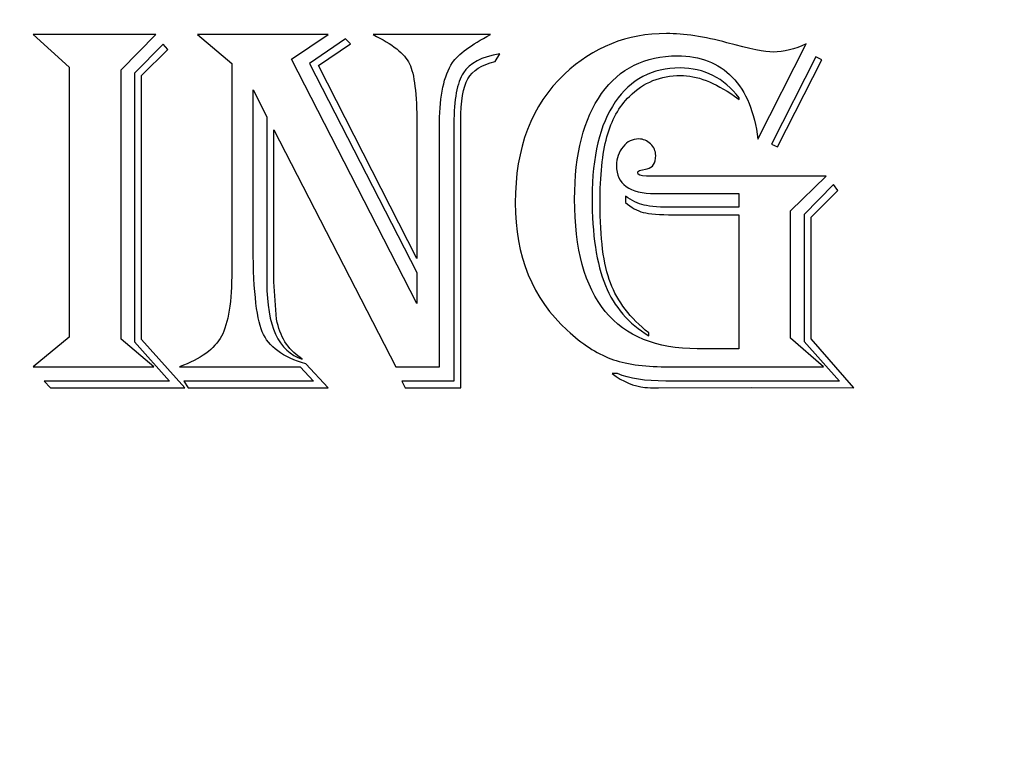
# Model space of a CAD drawing. Units: millimetres. Extents: x -281 to 290, y -168 to 76.
# Drawn here: x 195 to 206, y -76 to -67 of the extents above; entities that cross this region are included whole.
import ezdxf

# ---------------------------------------------------------------- set-up
doc = ezdxf.new("R2010")
doc.units = ezdxf.units.MM
doc.header["$MEASUREMENT"] = 0
doc.layers.add('Layer 1', color=7, linetype='Continuous')

msp = doc.modelspace()

# ---------------------------------------------------------------- linework, layer by layer
at = {"layer": 'Layer 1', "color": 250, "lineweight": 9}
for points, knots in [([(134.4749, -132.4789), (134.4749, -132.4789), (134.4749, -23.0789), (134.4749, -23.0789), (134.4749, -23.0789), (134.4749, -23.0789), (289.8749, -23.0789), (289.8749, -23.0789), (289.8749, -23.0789), (289.8749, -23.0789), (289.8749, -132.4789), (289.8749, -132.4789), (289.8749, -132.4789), (289.8749, -132.4789), (134.4749, -132.4789), (134.4749, -132.4789)], [0, 0, 0, 0, 0.2, 0.2, 0.2, 0.2, 0.4, 0.4, 0.4, 0.4, 0.6, 0.6, 0.6, 0.6, 1, 1, 1, 1]), ([(189.1749, -38.0789), (189.1749, -38.0789), (235.1749, -38.0789), (235.1749, -38.0789), (235.1749, -38.0789), (257.0099, -38.0789), (274.8749, -55.9438), (274.8749, -77.7789), (274.8749, -77.7789), (274.8749, -77.7789), (274.8749, -77.7789), (274.8749, -77.7789), (274.8749, -77.7789), (274.8749, -99.6138), (257.0099, -117.4789), (235.1749, -117.4789), (235.1749, -117.4789), (235.1749, -117.4789), (189.1749, -117.4789), (189.1749, -117.4789), (189.1749, -117.4789), (167.3399, -117.4789), (149.4749, -99.6138), (149.4749, -77.7789), (149.4749, -77.7789), (149.4749, -77.7789), (149.4749, -77.7789), (149.4749, -77.7789), (149.4749, -77.7789), (149.4749, -55.9438), (167.3399, -38.0789), (189.1749, -38.0789)], [0, 0, 0, 0, 0.1111111, 0.1111111, 0.1111111, 0.1111111, 0.2222222, 0.2222222, 0.2222222, 0.2222222, 0.3333333, 0.3333333, 0.3333333, 0.3333333, 0.4444444, 0.4444444, 0.4444444, 0.4444444, 0.5555556, 0.5555556, 0.5555556, 0.5555556, 0.6666667, 0.6666667, 0.6666667, 0.6666667, 0.7777778, 0.7777778, 0.7777778, 0.7777778, 1, 1, 1, 1])]:
    msp.add_open_spline(points, degree=3, knots=knots, dxfattribs=at)
at = {"layer": 'Layer 1', "lineweight": 9}
msp.add_open_spline([(162.8702, -61.3592), (162.8702, -51.2121), (178.1122, -42.9867), (196.9147, -42.9867), (196.9147, -42.9867), (215.7172, -42.9867), (230.9592, -51.2121), (230.9592, -61.3592), (230.9592, -61.3592), (230.9592, -71.5069), (215.7172, -79.7323), (196.9147, -79.7323), (196.9147, -79.7323), (178.1122, -79.7323), (162.8702, -71.5069), (162.8702, -61.3592)], degree=3, knots=[0, 0, 0, 0, 0.2, 0.2, 0.2, 0.2, 0.4, 0.4, 0.4, 0.4, 0.6, 0.6, 0.6, 0.6, 1, 1, 1, 1], dxfattribs=at)
at = {"layer": 'Layer 1', "color": 242}
for points, knots in [([(194.8643, -67.6688), (194.8643, -67.6688), (196.3332, -67.6688), (196.3332, -67.6688), (196.3332, -67.6688), (196.3332, -67.6688), (195.9173, -68.0911), (195.9173, -68.0911), (195.9173, -68.0911), (195.9173, -68.0911), (195.9173, -71.321), (195.9173, -71.321), (195.9173, -71.321), (195.9173, -71.321), (196.3077, -71.6503), (196.3077, -71.6503), (196.3077, -71.6503), (196.3077, -71.6503), (194.8643, -71.6503), (194.8643, -71.6503), (194.8643, -71.6503), (194.8643, -71.6503), (195.2949, -71.2936), (195.2949, -71.2936), (195.2949, -71.2936), (195.2949, -71.2936), (195.2949, -68.0572), (195.2949, -68.0572), (195.2949, -68.0572), (195.2949, -68.0572), (194.8643, -67.6688), (194.8643, -67.6688)], [0, 0, 0, 0, 0.1111111, 0.1111111, 0.1111111, 0.1111111, 0.2222222, 0.2222222, 0.2222222, 0.2222222, 0.3333333, 0.3333333, 0.3333333, 0.3333333, 0.4444444, 0.4444444, 0.4444444, 0.4444444, 0.5555556, 0.5555556, 0.5555556, 0.5555556, 0.6666667, 0.6666667, 0.6666667, 0.6666667, 0.7777778, 0.7777778, 0.7777778, 0.7777778, 1, 1, 1, 1]), ([(200.3421, -67.6688), (200.1072, -67.7905), (199.9548, -67.9027), (199.886, -68.0042), (199.886, -68.0042), (199.7834, -68.162), (199.7315, -68.399), (199.7315, -68.7155), (199.7315, -68.7155), (199.7315, -68.7155), (199.7315, -68.9176), (199.7315, -68.9176), (199.7315, -68.9176), (199.7315, -68.9176), (199.7315, -71.6503), (199.7315, -71.6503), (199.7315, -71.6503), (199.7315, -71.6503), (199.2077, -71.6503), (199.2077, -71.6503), (199.2077, -71.6503), (199.2077, -71.6503), (197.744, -68.8087), (197.744, -68.8087), (197.744, -68.8087), (197.744, -68.8087), (197.744, -70.4935), (197.744, -70.4935), (197.744, -70.4935), (197.744, -70.4935), (197.744, -70.6331), (197.744, -70.6331), (197.744, -70.6331), (197.744, -70.6331), (197.7779, -71.0798), (197.7779, -71.0798), (197.7779, -71.0798), (197.8191, -71.2862), (197.9133, -71.4397), (198.0605, -71.5391), (198.0605, -71.5391), (198.0605, -71.5391), (198.0848, -71.5603), (198.0848, -71.5603), (198.0848, -71.5603), (197.8022, -71.465), (197.6615, -71.1602), (197.6615, -70.6448), (197.6615, -70.6448), (197.6615, -70.6448), (197.6615, -70.3538), (197.6615, -70.3538), (197.6615, -70.3538), (197.6615, -70.3538), (197.6615, -68.6563), (197.6615, -68.6563), (197.6615, -68.6563), (197.6615, -68.6563), (197.4963, -68.3303), (197.4963, -68.3303), (197.4963, -68.3303), (197.4963, -68.3303), (197.4963, -70.1177), (197.4963, -70.1177), (197.4963, -70.1177), (197.4963, -70.685), (197.5334, -71.0554), (197.6075, -71.2312), (197.6075, -71.2312), (197.6816, -71.4079), (197.8551, -71.536), (198.1281, -71.6164), (198.1281, -71.6164), (198.1281, -71.6164), (198.398, -71.9042), (198.398, -71.9042), (198.398, -71.9042), (198.398, -71.9042), (196.7184, -71.9042), (196.7184, -71.9042), (196.7184, -71.9042), (196.7184, -71.9042), (196.6688, -71.8217), (196.6688, -71.8217), (196.6688, -71.8217), (196.6688, -71.8217), (198.2213, -71.8217), (198.2213, -71.8217), (198.2213, -71.8217), (198.2213, -71.8217), (198.0605, -71.6503), (198.0605, -71.6503), (198.0605, -71.6503), (198.0605, -71.6503), (196.6158, -71.6503), (196.6158, -71.6503), (196.6158, -71.6503), (196.8687, -71.5592), (197.036, -71.4376), (197.1185, -71.284), (197.1185, -71.284), (197.201, -71.1316), (197.2424, -70.8682), (197.2424, -70.4966), (197.2424, -70.4966), (197.2424, -70.4966), (197.2424, -68.0138), (197.2424, -68.0138), (197.2424, -68.0138), (197.2424, -68.0138), (196.8296, -67.6688), (196.8296, -67.6688), (196.8296, -67.6688), (196.8296, -67.6688), (198.398, -67.6688), (198.398, -67.6688), (198.398, -67.6688), (198.398, -67.6688), (197.9577, -67.964), (197.9577, -67.964), (197.9577, -67.964), (197.9577, -67.964), (199.4585, -70.8935), (199.4585, -70.8935), (199.4585, -70.8935), (199.4585, -70.8935), (199.4585, -70.5209), (199.4585, -70.5209), (199.4585, -70.5209), (199.4585, -70.5209), (198.1715, -68.0138), (198.1715, -68.0138), (198.1715, -68.0138), (198.1715, -68.0138), (198.6054, -67.7185), (198.6054, -67.7185), (198.6054, -67.7185), (198.6054, -67.7185), (198.6647, -67.7779), (198.6647, -67.7779), (198.6647, -67.7779), (198.6647, -67.7779), (198.2805, -68.0381), (198.2805, -68.0381), (198.2805, -68.0381), (198.2805, -68.0381), (199.4585, -70.3538), (199.4585, -70.3538), (199.4585, -70.3538), (199.4585, -70.3538), (199.4585, -68.905), (199.4585, -68.905), (199.4585, -68.905), (199.4585, -68.905), (199.4585, -68.7409), (199.4585, -68.7409), (199.4585, -68.7409), (199.4585, -68.38), (199.4288, -68.1398), (199.3706, -68.018), (199.3706, -68.018), (199.3113, -67.8974), (199.1664, -67.781), (198.9345, -67.6688), (198.9345, -67.6688), (198.9345, -67.6688), (200.3421, -67.6688), (200.3421, -67.6688)], [0, 0, 0, 0, 0.0232558, 0.0232558, 0.0232558, 0.0232558, 0.0465116, 0.0465116, 0.0465116, 0.0465116, 0.0697674, 0.0697674, 0.0697674, 0.0697674, 0.0930233, 0.0930233, 0.0930233, 0.0930233, 0.1162791, 0.1162791, 0.1162791, 0.1162791, 0.1395349, 0.1395349, 0.1395349, 0.1395349, 0.1627907, 0.1627907, 0.1627907, 0.1627907, 0.1860465, 0.1860465, 0.1860465, 0.1860465, 0.2093023, 0.2093023, 0.2093023, 0.2093023, 0.2325581, 0.2325581, 0.2325581, 0.2325581, 0.255814, 0.255814, 0.255814, 0.255814, 0.2790698, 0.2790698, 0.2790698, 0.2790698, 0.3023256, 0.3023256, 0.3023256, 0.3023256, 0.3255814, 0.3255814, 0.3255814, 0.3255814, 0.3488372, 0.3488372, 0.3488372, 0.3488372, 0.372093, 0.372093, 0.372093, 0.372093, 0.3953488, 0.3953488, 0.3953488, 0.3953488, 0.4186047, 0.4186047, 0.4186047, 0.4186047, 0.4418605, 0.4418605, 0.4418605, 0.4418605, 0.4651163, 0.4651163, 0.4651163, 0.4651163, 0.4883721, 0.4883721, 0.4883721, 0.4883721, 0.5116279, 0.5116279, 0.5116279, 0.5116279, 0.5348837, 0.5348837, 0.5348837, 0.5348837, 0.5581395, 0.5581395, 0.5581395, 0.5581395, 0.5813953, 0.5813953, 0.5813953, 0.5813953, 0.6046512, 0.6046512, 0.6046512, 0.6046512, 0.627907, 0.627907, 0.627907, 0.627907, 0.6511628, 0.6511628, 0.6511628, 0.6511628, 0.6744186, 0.6744186, 0.6744186, 0.6744186, 0.6976744, 0.6976744, 0.6976744, 0.6976744, 0.7209302, 0.7209302, 0.7209302, 0.7209302, 0.744186, 0.744186, 0.744186, 0.744186, 0.7674419, 0.7674419, 0.7674419, 0.7674419, 0.7906977, 0.7906977, 0.7906977, 0.7906977, 0.8139535, 0.8139535, 0.8139535, 0.8139535, 0.8372093, 0.8372093, 0.8372093, 0.8372093, 0.8604651, 0.8604651, 0.8604651, 0.8604651, 0.8837209, 0.8837209, 0.8837209, 0.8837209, 0.9069767, 0.9069767, 0.9069767, 0.9069767, 0.9302326, 0.9302326, 0.9302326, 0.9302326, 0.9534884, 0.9534884, 0.9534884, 0.9534884, 1, 1, 1, 1]), ([(204.1224, -67.7779), (204.1224, -67.7779), (203.5425, -68.9209), (203.5425, -68.9209), (203.5425, -68.9209), (203.5055, -68.597), (203.4039, -68.3504), (203.2377, -68.179), (203.2377, -68.179), (203.0715, -68.0086), (202.8515, -67.9228), (202.5795, -67.9228), (202.5795, -67.9228), (202.191, -67.9228), (201.8883, -68.0731), (201.6725, -68.3747), (201.6725, -68.3747), (201.4566, -68.6764), (201.3486, -69.0986), (201.3486, -69.6415), (201.3486, -69.6415), (201.3486, -70.8364), (201.8387, -71.4343), (202.8176, -71.4343), (202.8176, -71.4343), (202.8176, -71.4343), (203.3171, -71.4343), (203.3171, -71.4343), (203.3171, -71.4343), (203.3171, -71.4343), (203.3171, -69.8278), (203.3171, -69.8278), (203.3171, -69.8278), (203.3171, -69.8278), (202.535, -69.8278), (202.535, -69.8278), (202.535, -69.8278), (202.3656, -69.8278), (202.244, -69.8183), (202.1709, -69.8003), (202.1709, -69.8003), (202.0968, -69.7823), (202.0271, -69.7421), (201.9582, -69.6806), (201.9582, -69.6806), (201.9582, -69.6806), (201.9582, -69.6044), (201.9582, -69.6044), (201.9582, -69.6044), (202.0323, -69.6595), (202.1075, -69.6955), (202.1816, -69.7124), (202.1816, -69.7124), (202.2557, -69.7304), (202.3773, -69.7388), (202.5446, -69.7388), (202.5446, -69.7388), (202.5446, -69.7388), (203.3171, -69.7388), (203.3171, -69.7388), (203.3171, -69.7388), (203.3171, -69.7388), (203.3171, -69.5738), (203.3171, -69.5738), (203.3171, -69.5738), (203.3171, -69.5738), (202.4546, -69.5738), (202.4546, -69.5738), (202.4546, -69.5738), (202.4546, -69.5738), (202.3149, -69.5738), (202.3149, -69.5738), (202.3149, -69.5738), (202.0047, -69.5738), (201.8502, -69.4616), (201.8502, -69.2372), (201.8502, -69.2372), (201.8502, -69.1505), (201.8768, -69.0754), (201.9285, -69.0128), (201.9285, -69.0128), (201.9804, -68.9504), (202.0439, -68.9197), (202.1169, -68.9197), (202.1169, -68.9197), (202.1709, -68.9197), (202.2186, -68.9399), (202.2588, -68.9791), (202.2588, -68.9791), (202.3001, -69.0182), (202.3202, -69.0647), (202.3202, -69.1187), (202.3202, -69.1187), (202.3202, -69.2098), (202.2863, -69.2626), (202.2186, -69.2774), (202.2186, -69.2774), (202.2186, -69.2774), (202.1424, -69.2923), (202.1424, -69.2923), (202.1424, -69.2923), (202.1169, -69.2986), (202.1043, -69.3092), (202.1043, -69.3241), (202.1043, -69.3241), (202.1043, -69.3505), (202.1391, -69.3643), (202.208, -69.3643), (202.208, -69.3643), (202.208, -69.3643), (202.3149, -69.3643), (202.3149, -69.3643), (202.3149, -69.3643), (202.3149, -69.3643), (204.3606, -69.3643), (204.3606, -69.3643), (204.3606, -69.3643), (204.3606, -69.3643), (203.933, -69.7823), (203.933, -69.7823), (203.933, -69.7823), (203.933, -69.7823), (203.933, -71.3074), (203.933, -71.3074), (203.933, -71.3074), (203.933, -71.3074), (204.3299, -71.6503), (204.3299, -71.6503), (204.3299, -71.6503), (204.3299, -71.6503), (202.7466, -71.6503), (202.7466, -71.6503), (202.7466, -71.6503), (202.7466, -71.6503), (202.4334, -71.6503), (202.4334, -71.6503), (202.4334, -71.6503), (202.1709, -71.6503), (201.953, -71.6185), (201.7815, -71.554), (201.7815, -71.554), (201.6101, -71.4904), (201.4365, -71.3761), (201.2607, -71.2132), (201.2607, -71.2132), (200.8449, -70.8332), (200.6375, -70.3241), (200.6375, -69.686), (200.6375, -69.686), (200.6375, -69.0266), (200.8343, -68.5123), (201.227, -68.143), (201.227, -68.143), (201.5699, -67.8181), (201.9773, -67.6561), (202.4483, -67.6561), (202.4483, -67.6561), (202.6589, -67.6561), (202.9011, -67.6931), (203.1732, -67.7662), (203.1732, -67.7662), (203.4525, -67.8413), (203.6367, -67.8784), (203.7257, -67.8784), (203.7257, -67.8784), (203.8557, -67.8784), (203.988, -67.8445), (204.1224, -67.7779)], [0, 0, 0, 0, 0.0232558, 0.0232558, 0.0232558, 0.0232558, 0.0465116, 0.0465116, 0.0465116, 0.0465116, 0.0697674, 0.0697674, 0.0697674, 0.0697674, 0.0930233, 0.0930233, 0.0930233, 0.0930233, 0.1162791, 0.1162791, 0.1162791, 0.1162791, 0.1395349, 0.1395349, 0.1395349, 0.1395349, 0.1627907, 0.1627907, 0.1627907, 0.1627907, 0.1860465, 0.1860465, 0.1860465, 0.1860465, 0.2093023, 0.2093023, 0.2093023, 0.2093023, 0.2325581, 0.2325581, 0.2325581, 0.2325581, 0.255814, 0.255814, 0.255814, 0.255814, 0.2790698, 0.2790698, 0.2790698, 0.2790698, 0.3023256, 0.3023256, 0.3023256, 0.3023256, 0.3255814, 0.3255814, 0.3255814, 0.3255814, 0.3488372, 0.3488372, 0.3488372, 0.3488372, 0.372093, 0.372093, 0.372093, 0.372093, 0.3953488, 0.3953488, 0.3953488, 0.3953488, 0.4186047, 0.4186047, 0.4186047, 0.4186047, 0.4418605, 0.4418605, 0.4418605, 0.4418605, 0.4651163, 0.4651163, 0.4651163, 0.4651163, 0.4883721, 0.4883721, 0.4883721, 0.4883721, 0.5116279, 0.5116279, 0.5116279, 0.5116279, 0.5348837, 0.5348837, 0.5348837, 0.5348837, 0.5581395, 0.5581395, 0.5581395, 0.5581395, 0.5813953, 0.5813953, 0.5813953, 0.5813953, 0.6046512, 0.6046512, 0.6046512, 0.6046512, 0.627907, 0.627907, 0.627907, 0.627907, 0.6511628, 0.6511628, 0.6511628, 0.6511628, 0.6744186, 0.6744186, 0.6744186, 0.6744186, 0.6976744, 0.6976744, 0.6976744, 0.6976744, 0.7209302, 0.7209302, 0.7209302, 0.7209302, 0.744186, 0.744186, 0.744186, 0.744186, 0.7674419, 0.7674419, 0.7674419, 0.7674419, 0.7906977, 0.7906977, 0.7906977, 0.7906977, 0.8139535, 0.8139535, 0.8139535, 0.8139535, 0.8372093, 0.8372093, 0.8372093, 0.8372093, 0.8604651, 0.8604651, 0.8604651, 0.8604651, 0.8837209, 0.8837209, 0.8837209, 0.8837209, 0.9069767, 0.9069767, 0.9069767, 0.9069767, 0.9302326, 0.9302326, 0.9302326, 0.9302326, 0.9534884, 0.9534884, 0.9534884, 0.9534884, 1, 1, 1, 1]), ([(196.475, -67.8455), (196.475, -67.8455), (196.1586, -68.1599), (196.1586, -68.1599), (196.1586, -68.1599), (196.1586, -68.1599), (196.1586, -71.3221), (196.1586, -71.3221), (196.1586, -71.3221), (196.1586, -71.3221), (196.6793, -71.9042), (196.6793, -71.9042), (196.6793, -71.9042), (196.6793, -71.9042), (195.0717, -71.9042), (195.0717, -71.9042), (195.0717, -71.9042), (195.0717, -71.9042), (194.9945, -71.8217), (194.9945, -71.8217), (194.9945, -71.8217), (194.9945, -71.8217), (196.4961, -71.8217), (196.4961, -71.8217), (196.4961, -71.8217), (196.4961, -71.8217), (196.076, -71.3528), (196.076, -71.3528), (196.076, -71.3528), (196.076, -71.3528), (196.076, -68.1313), (196.076, -68.1313), (196.076, -68.1313), (196.076, -68.1313), (196.422, -67.7842), (196.422, -67.7842), (196.422, -67.7842), (196.422, -67.7842), (196.475, -67.8455), (196.475, -67.8455)], [0, 0, 0, 0, 0.0909091, 0.0909091, 0.0909091, 0.0909091, 0.1818182, 0.1818182, 0.1818182, 0.1818182, 0.2727273, 0.2727273, 0.2727273, 0.2727273, 0.3636364, 0.3636364, 0.3636364, 0.3636364, 0.4545455, 0.4545455, 0.4545455, 0.4545455, 0.5454545, 0.5454545, 0.5454545, 0.5454545, 0.6363636, 0.6363636, 0.6363636, 0.6363636, 0.7272727, 0.7272727, 0.7272727, 0.7272727, 0.8181818, 0.8181818, 0.8181818, 0.8181818, 1, 1, 1, 1]), ([(200.4512, -67.8985), (200.4512, -67.8985), (200.3951, -67.9916), (200.3951, -67.9916), (200.3951, -67.9916), (200.2353, -68.0287), (200.1273, -68.0984), (200.0712, -68.198), (200.0712, -68.198), (200.0141, -68.2985), (199.9854, -68.4679), (199.9854, -68.7059), (199.9854, -68.7059), (199.9854, -68.7059), (199.9854, -71.9042), (199.9854, -71.9042), (199.9854, -71.9042), (199.9854, -71.9042), (199.3199, -71.9042), (199.3199, -71.9042), (199.3199, -71.9042), (199.3199, -71.9042), (199.2795, -71.8217), (199.2795, -71.8217), (199.2795, -71.8217), (199.2795, -71.8217), (199.9029, -71.8217), (199.9029, -71.8217), (199.9029, -71.8217), (199.9029, -71.8217), (199.9029, -68.7377), (199.9029, -68.7377), (199.9029, -68.7377), (199.9029, -68.4457), (199.941, -68.2424), (200.0162, -68.1271), (200.0162, -68.1271), (200.0913, -68.0117), (200.2364, -67.9355), (200.4512, -67.8985)], [0, 0, 0, 0, 0.0909091, 0.0909091, 0.0909091, 0.0909091, 0.1818182, 0.1818182, 0.1818182, 0.1818182, 0.2727273, 0.2727273, 0.2727273, 0.2727273, 0.3636364, 0.3636364, 0.3636364, 0.3636364, 0.4545455, 0.4545455, 0.4545455, 0.4545455, 0.5454545, 0.5454545, 0.5454545, 0.5454545, 0.6363636, 0.6363636, 0.6363636, 0.6363636, 0.7272727, 0.7272727, 0.7272727, 0.7272727, 0.8181818, 0.8181818, 0.8181818, 0.8181818, 1, 1, 1, 1]), ([(204.3108, -67.9726), (204.3108, -67.9726), (203.7806, -69.0149), (203.7806, -69.0149), (203.7806, -69.0149), (203.7806, -69.0149), (203.7066, -68.9812), (203.7066, -68.9812), (203.7066, -68.9812), (203.7066, -68.9812), (204.24, -67.9355), (204.24, -67.9355), (204.24, -67.9355), (204.24, -67.9355), (204.3108, -67.9726), (204.3108, -67.9726)], [0, 0, 0, 0, 0.2, 0.2, 0.2, 0.2, 0.4, 0.4, 0.4, 0.4, 0.6, 0.6, 0.6, 0.6, 1, 1, 1, 1]), ([(203.3192, -68.4457), (203.3192, -68.4457), (203.2631, -68.4055), (203.2631, -68.4055), (203.2631, -68.4055), (203.0271, -68.2403), (202.8113, -68.1578), (202.6164, -68.1578), (202.6164, -68.1578), (202.3805, -68.1578), (202.1762, -68.2414), (202.0047, -68.4086), (202.0047, -68.4086), (201.8799, -68.5324), (201.791, -68.6944), (201.7359, -68.8954), (201.7359, -68.8954), (201.6809, -69.0955), (201.6534, -69.3601), (201.6534, -69.6881), (201.6534, -69.6881), (201.6534, -70.1062), (201.6947, -70.4246), (201.7782, -70.6459), (201.7782, -70.6459), (201.8619, -70.8671), (202.0143, -71.066), (202.2366, -71.2438), (202.2366, -71.2438), (202.2366, -71.2438), (202.2366, -71.2777), (202.2366, -71.2777), (202.2366, -71.2777), (201.9963, -71.1349), (201.8228, -70.9337), (201.7169, -70.6745), (201.7169, -70.6745), (201.6111, -70.4152), (201.5582, -70.0637), (201.5582, -69.6193), (201.5582, -69.6193), (201.5582, -69.1292), (201.6503, -68.7482), (201.8343, -68.4763), (201.8343, -68.4763), (202.0185, -68.2043), (202.2779, -68.0689), (202.6112, -68.0689), (202.6112, -68.0689), (202.9011, -68.0689), (203.1372, -68.1884), (203.3192, -68.4266), (203.3192, -68.4266), (203.3192, -68.4266), (203.3192, -68.4457), (203.3192, -68.4457)], [0, 0, 0, 0, 0.0666667, 0.0666667, 0.0666667, 0.0666667, 0.1333333, 0.1333333, 0.1333333, 0.1333333, 0.2, 0.2, 0.2, 0.2, 0.2666667, 0.2666667, 0.2666667, 0.2666667, 0.3333333, 0.3333333, 0.3333333, 0.3333333, 0.4, 0.4, 0.4, 0.4, 0.4666667, 0.4666667, 0.4666667, 0.4666667, 0.5333333, 0.5333333, 0.5333333, 0.5333333, 0.6, 0.6, 0.6, 0.6, 0.6666667, 0.6666667, 0.6666667, 0.6666667, 0.7333333, 0.7333333, 0.7333333, 0.7333333, 0.8, 0.8, 0.8, 0.8, 0.8666667, 0.8666667, 0.8666667, 0.8666667, 1, 1, 1, 1]), ([(204.5003, -69.5389), (204.5003, -69.5389), (204.1806, -69.8585), (204.1806, -69.8585), (204.1806, -69.8585), (204.1806, -69.8585), (204.1806, -71.3137), (204.1806, -71.3137), (204.1806, -71.3137), (204.1806, -71.3137), (204.695, -71.9042), (204.695, -71.9042), (204.695, -71.9042), (204.695, -71.9042), (203.4663, -71.8979), (203.4663, -71.8979), (203.4663, -71.8979), (203.4663, -71.8979), (202.352, -71.9042), (202.352, -71.9042), (202.352, -71.9042), (202.2821, -71.9042), (202.2281, -71.9021), (202.191, -71.8979), (202.191, -71.8979), (202.0608, -71.8841), (201.9296, -71.8291), (201.7973, -71.7328), (201.7973, -71.7328), (201.7973, -71.7328), (201.863, -71.7328), (201.863, -71.7328), (201.863, -71.7328), (202.0037, -71.792), (202.1952, -71.8217), (202.4397, -71.8217), (202.4397, -71.8217), (202.4397, -71.8217), (202.5942, -71.8217), (202.5942, -71.8217), (202.5942, -71.8217), (202.5942, -71.8217), (204.5214, -71.8217), (204.5214, -71.8217), (204.5214, -71.8217), (204.5214, -71.8217), (204.0981, -71.3476), (204.0981, -71.3476), (204.0981, -71.3476), (204.0981, -71.3476), (204.0981, -69.8267), (204.0981, -69.8267), (204.0981, -69.8267), (204.0981, -69.8267), (204.4506, -69.4669), (204.4506, -69.4669), (204.4506, -69.4669), (204.4506, -69.4669), (204.5003, -69.5389), (204.5003, -69.5389)], [0, 0, 0, 0, 0.0625, 0.0625, 0.0625, 0.0625, 0.125, 0.125, 0.125, 0.125, 0.1875, 0.1875, 0.1875, 0.1875, 0.25, 0.25, 0.25, 0.25, 0.3125, 0.3125, 0.3125, 0.3125, 0.375, 0.375, 0.375, 0.375, 0.4375, 0.4375, 0.4375, 0.4375, 0.5, 0.5, 0.5, 0.5, 0.5625, 0.5625, 0.5625, 0.5625, 0.625, 0.625, 0.625, 0.625, 0.6875, 0.6875, 0.6875, 0.6875, 0.75, 0.75, 0.75, 0.75, 0.8125, 0.8125, 0.8125, 0.8125, 0.875, 0.875, 0.875, 0.875, 1, 1, 1, 1])]:
    msp.add_open_spline(points, degree=3, knots=knots, dxfattribs=at)

doc.saveas('drawing.dxf')
